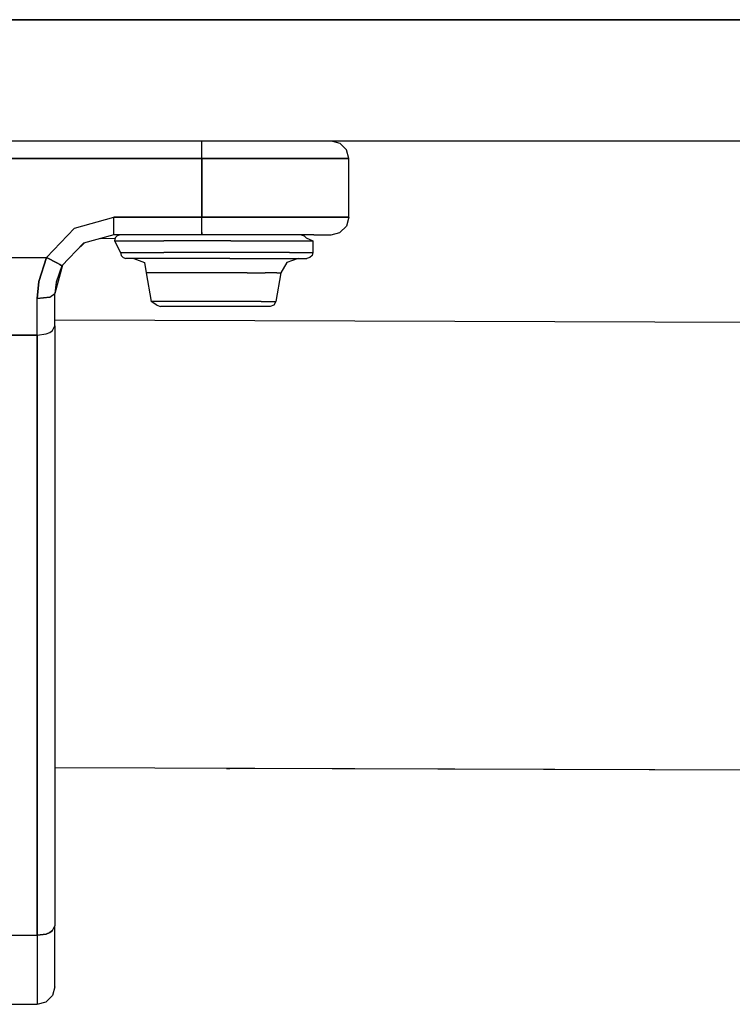
# Model space of a CAD drawing. Units: millimetres. Extents: x 967 to 8813, y -1977 to 2370.
# Drawn here: x 6950 to 7071, y -580 to -413 of the extents above; entities that cross this region are included whole.
import ezdxf

# ---------------------------------------------------------------- set-up
doc = ezdxf.new("R2010")
doc.units = ezdxf.units.MM
doc.layers.add('TFR-TRI', color=7, linetype='CONTINUOUS', true_color=0xffffff)

msp = doc.modelspace()

# ---------------------------------------------------------------- linework, layer by layer
at = {"layer": 'TFR-TRI', "color": 18, "linetype": 'CONTINUOUS'}
for p, q in [((6731.882141, -412.75), (7001.838684, -412.75)), ((7001.838684, -412.75), (6731.882141, -412.75)), ((7997.631165, -412.75), (7001.838684, -412.75)), ((7001.838684, -412.75), (7997.631165, -412.75)), ((8499.297668, -433.450195), (3704.999573, -433.450195)), ((6980.552551, -433.789551), (6980.552551, -433.450195)), ((6980.552551, -433.789551), (6980.552551, -433.450195)), ((6980.552551, -434.887451), (6980.552551, -433.789551)), ((6980.552551, -434.887451), (6980.552551, -433.789551)), ((7002.784973, -433.450195), (7004.052551, -433.789551)), ((7005.150208, -434.887451), (7004.052551, -433.789551)), ((6980.552551, -436.387451), (6980.552551, -434.887451)), ((6980.552551, -436.387451), (6980.552551, -434.887451)), ((7005.551575, -436.387451), (7005.150208, -434.887451)), ((6980.552551, -436.387451), (6946.096985, -436.387451)), ((6946.096985, -436.387451), (6980.552551, -436.387451)), ((6980.552551, -436.387451), (6980.552551, -446.387451)), ((6980.552551, -446.387451), (6980.552551, -436.387451)), ((6980.552551, -436.387451), (6993.052551, -436.387451)), ((6993.052551, -436.387451), (6980.552551, -436.387451)), ((7002.202454, -436.387451), (6993.052551, -436.387451)), ((6993.052551, -436.387451), (7002.202454, -436.387451)), ((7005.551575, -436.387451), (7002.202454, -436.387451)), ((7002.202454, -436.387451), (7005.551575, -436.387451)), ((7005.551575, -446.387451), (7005.551575, -436.387451)), ((6958.889465, -448.225098), (6965.551575, -446.387451)), ((6958.889465, -448.225098), (6965.551575, -446.387451)), ((6965.551575, -447.887695), (6965.551575, -446.387451)), ((6965.551575, -447.887695), (6965.551575, -446.387451)), ((6980.552551, -446.387451), (6965.551575, -446.387451)), ((6965.551575, -446.387451), (6980.552551, -446.387451)), ((6980.552551, -446.387451), (6993.052551, -446.387451)), ((6993.052551, -446.387451), (6980.552551, -446.387451)), ((6980.552551, -447.887695), (6980.552551, -446.387451)), ((6980.552551, -447.887695), (6980.552551, -446.387451)), ((6993.052551, -446.387451), (7002.202454, -446.387451)), ((7002.202454, -446.387451), (6993.052551, -446.387451)), ((7005.551575, -446.387451), (7002.202454, -446.387451)), ((7002.202454, -446.387451), (7005.551575, -446.387451)), ((7005.551575, -446.387451), (7005.150208, -447.887695)), ((6954.109192, -453.217773), (6958.889465, -448.225098)), ((6954.109192, -453.217773), (6958.889465, -448.225098)), ((6965.551575, -448.985596), (6965.551575, -447.887695)), ((6965.551575, -448.985596), (6965.551575, -447.887695)), ((6965.551575, -449.387451), (6965.551575, -448.985596)), ((6965.551575, -449.387451), (6965.551575, -448.985596)), ((6980.552551, -448.985596), (6980.552551, -447.887695)), ((6980.552551, -448.985596), (6980.552551, -447.887695)), ((6980.552551, -449.387451), (6980.552551, -448.985596)), ((6980.552551, -448.985596), (6980.552551, -449.387451)), ((7002.551575, -449.387451), (7004.052551, -448.985596)), ((7005.150208, -447.887695), (7004.052551, -448.985596)), ((6960.427063, -450.800781), (6956.749817, -454.641602)), ((6960.497864, -450.781494), (6959.273743, -452.005371)), ((6965.551575, -449.387451), (6960.427063, -450.800781)), ((6963.375305, -449.987793), (6965.784485, -449.927979)), ((6980.552551, -449.387451), (6965.551575, -449.387451)), ((6965.795227, -449.887451), (6965.66095, -450.387451)), ((6965.66095, -450.387451), (6966.679504, -450.387451)), ((6965.66095, -450.387451), (6966.679504, -452.387451)), ((6965.66095, -450.387451), (6966.679504, -450.387451)), ((6966.16095, -449.521484), (6965.795227, -449.887451)), ((6966.66095, -449.387451), (6966.16095, -449.521484)), ((6966.679504, -450.387451), (6969.61261, -450.387451)), ((6966.679504, -450.387451), (6969.61261, -450.387451)), ((6969.61261, -450.387451), (6974.106262, -450.387451)), ((6969.61261, -450.387451), (6974.106262, -450.387451)), ((6979.618958, -450.387451), (6974.106262, -450.387451)), ((6979.618958, -450.387451), (6974.106262, -450.387451)), ((6985.485657, -450.387451), (6979.618958, -450.387451)), ((6985.485657, -450.387451), (6979.618958, -450.387451)), ((6991.551575, -449.387451), (6980.552551, -449.387451)), ((6985.485657, -450.387451), (6990.997375, -450.387451)), ((6985.485657, -450.387451), (6990.997375, -450.387451)), ((6990.997375, -450.387451), (6995.491028, -450.387451)), ((6990.997375, -450.387451), (6995.491028, -450.387451)), ((6999.604797, -449.387451), (6991.551575, -449.387451)), ((6995.491028, -450.387451), (6998.42511, -450.387451)), ((6995.491028, -450.387451), (6998.42511, -450.387451)), ((6997.48468, -449.387451), (6997.954407, -449.521484)), ((6997.954407, -449.521484), (6998.298645, -449.887451)), ((6998.298645, -449.887451), (6999.443665, -450.387451)), ((6998.42511, -450.387451), (6999.443665, -450.387451)), ((6998.42511, -450.387451), (6999.443665, -450.387451)), ((6999.443665, -450.387451), (6999.443665, -452.387451)), ((6999.604797, -449.387451), (7002.551575, -449.387451)), ((6966.679504, -452.387451), (6974.106262, -452.387451)), ((6966.679504, -452.387451), (6966.805969, -452.887451)), ((6966.679504, -452.387451), (6974.106262, -452.387451)), ((6985.485657, -452.387451), (6974.106262, -452.387451)), ((6985.485657, -452.387451), (6974.106262, -452.387451)), ((6995.491028, -452.387451), (6985.485657, -452.387451)), ((6995.491028, -452.387451), (6985.485657, -452.387451)), ((6995.491028, -452.387451), (6999.443665, -452.387451)), ((6995.491028, -452.387451), (6999.443665, -452.387451)), ((6999.443665, -452.387451), (6999.309387, -452.887451)), ((6946.096985, -453.217773), (6954.109192, -453.217773)), ((6946.096985, -453.217773), (6954.109192, -453.217773)), ((6952.80304, -457.342773), (6954.109192, -453.217773)), ((6954.109192, -453.217773), (6952.80304, -457.342773)), ((6954.109192, -453.217773), (6955.976379, -454.224365)), ((6955.976379, -454.224365), (6954.109192, -453.217773)), ((6955.976379, -454.224365), (6956.396301, -454.450684)), ((6956.396301, -454.450684), (6955.976379, -454.224365)), ((6966.805969, -452.887451), (6967.149231, -453.253662)), ((6967.149231, -453.253662), (6967.619934, -453.387451)), ((6974.606262, -453.387451), (6967.619934, -453.387451)), ((6969.004211, -453.387451), (6970.816711, -454.089355)), ((6970.816711, -454.089355), (6971.089172, -455.866699)), ((6985.311829, -453.387451), (6974.606262, -453.387451)), ((6985.311829, -453.387451), (6994.725403, -453.387451)), ((6995.040833, -454.089355), (6994.014954, -455.866699)), ((6994.725403, -453.387451), (6998.443665, -453.387451)), ((6996.969055, -453.387451), (6995.040833, -454.089355)), ((6998.942688, -453.253662), (6998.443665, -453.387451)), ((6999.309387, -452.887451), (6998.942688, -453.253662)), ((6956.852356, -454.534668), (6955.552551, -459.387451)), ((6956.749817, -454.641602), (6955.744446, -457.433838)), ((6956.749817, -454.641602), (6955.744446, -457.433838)), ((6956.749817, -454.641602), (6956.396301, -454.450684)), ((6956.396301, -454.450684), (6956.749817, -454.641602)), ((6971.78009, -455.866699), (6971.089172, -455.866699)), ((6971.089172, -455.866699), (6971.949036, -460.740479)), ((6971.78009, -455.866699), (6971.089172, -455.866699)), ((6973.771301, -455.866699), (6971.78009, -455.866699)), ((6973.771301, -455.866699), (6971.78009, -455.866699)), ((6976.820618, -455.866699), (6973.771301, -455.866699)), ((6976.820618, -455.866699), (6973.771301, -455.866699)), ((6980.561829, -455.866699), (6976.820618, -455.866699)), ((6980.561829, -455.866699), (6976.820618, -455.866699)), ((6984.542786, -455.866699), (6980.561829, -455.866699)), ((6984.542786, -455.866699), (6980.561829, -455.866699)), ((6988.28302, -455.866699), (6984.542786, -455.866699)), ((6988.28302, -455.866699), (6984.542786, -455.866699)), ((6988.28302, -455.866699), (6991.333313, -455.866699)), ((6988.28302, -455.866699), (6991.333313, -455.866699)), ((6993.323547, -455.866699), (6991.333313, -455.866699)), ((6993.323547, -455.866699), (6991.333313, -455.866699)), ((6994.014954, -455.866699), (6993.155579, -460.740479)), ((6993.323547, -455.866699), (6994.014954, -455.866699)), ((6993.323547, -455.866699), (6994.014954, -455.866699)), ((6952.80304, -457.342773), (6952.551575, -460.229004)), ((6952.551575, -460.229004), (6952.80304, -457.342773)), ((6955.744446, -457.433838), (6955.552551, -459.387451)), ((6955.744446, -457.433838), (6955.552551, -459.387451)), ((6954.673157, -459.982422), (6952.551575, -460.229004)), ((6952.551575, -460.229004), (6954.673157, -459.982422)), ((6952.551575, -466.467773), (6952.551575, -460.229004)), ((6952.551575, -466.467773), (6952.551575, -460.229004)), ((6954.673157, -459.982422), (6955.552551, -459.387451)), ((6954.673157, -459.982422), (6955.552551, -459.387451)), ((6955.552551, -464.877686), (6955.552551, -459.387451)), ((6972.588684, -460.740479), (6971.949036, -460.740479)), ((6972.588684, -460.740479), (6971.949036, -460.740479)), ((6972.909485, -461.333008), (6971.949036, -460.740479)), ((6974.429504, -460.740479), (6972.588684, -460.740479)), ((6974.429504, -460.740479), (6972.588684, -460.740479)), ((6977.250305, -460.740479), (6974.429504, -460.740479)), ((6977.250305, -460.740479), (6974.429504, -460.740479)), ((6980.710754, -460.740479), (6977.250305, -460.740479)), ((6980.710754, -460.740479), (6977.250305, -460.740479)), ((6984.393372, -460.740479), (6980.710754, -460.740479)), ((6984.393372, -460.740479), (6980.710754, -460.740479)), ((6987.853333, -460.740479), (6984.393372, -460.740479)), ((6987.853333, -460.740479), (6984.393372, -460.740479)), ((6990.674133, -460.740479), (6987.853333, -460.740479)), ((6990.674133, -460.740479), (6987.853333, -460.740479)), ((6990.674133, -460.740479), (6992.51593, -460.740479)), ((6990.674133, -460.740479), (6992.51593, -460.740479)), ((6992.51593, -460.740479), (6993.155579, -460.740479)), ((6992.51593, -460.740479), (6993.155579, -460.740479)), ((6993.155579, -460.740479), (6992.812805, -461.333008)), ((6972.909485, -461.333008), (6973.513977, -461.566895)), ((6977.742493, -461.566895), (6973.513977, -461.566895)), ((6984.222473, -461.566895), (6977.742493, -461.566895)), ((6989.920227, -461.566895), (6984.222473, -461.566895)), ((6992.170227, -461.566895), (6989.920227, -461.566895)), ((6992.812805, -461.333008), (6992.170227, -461.566895)), ((7408.606262, -465.35376), (6955.552551, -463.92334)), ((6954.052551, -466.254639), (6954.673157, -466.001953)), ((6954.052551, -466.254639), (6954.673157, -466.001953)), ((6954.673157, -466.001953), (6955.150208, -465.672607)), ((6954.673157, -466.001953), (6955.150208, -465.672607)), ((6955.150208, -465.672607), (6955.552551, -464.877686)), ((6955.150208, -465.672607), (6955.552551, -464.877686)), ((6955.552551, -464.877686), (6955.552551, -540.123779)), ((6946.462219, -466.467773), (6952.551575, -466.467773)), ((6952.551575, -466.467773), (6946.462219, -466.467773)), ((6952.551575, -466.467773), (6954.052551, -466.254639)), ((6952.551575, -466.467773), (6954.052551, -466.254639)), ((6952.551575, -540.114258), (6952.551575, -466.467773)), ((6952.551575, -466.467773), (6952.551575, -540.114258)), ((6952.551575, -540.114502), (6952.551575, -568.637451)), ((6952.551575, -568.637451), (6952.551575, -540.114502)), ((7408.366028, -541.553467), (6955.552551, -540.123779)), ((7408.366028, -541.553467), (6955.552551, -540.123779)), ((6955.552551, -540.124023), (6955.552551, -567.047363)), ((7408.007629, -541.553467), (6955.552551, -540.124756)), ((7408.007629, -541.553467), (6955.552551, -540.124756)), ((7408.007629, -541.553467), (6955.552551, -540.124756)), ((7407.648743, -541.553467), (6955.552551, -540.125977)), ((7407.648743, -541.553467), (6955.552551, -540.125977)), ((7407.648743, -541.553467), (6955.552551, -540.125977)), ((7407.290833, -541.553467), (6955.552551, -540.127197)), ((7404.505676, -541.553467), (6955.552551, -540.135986)), ((7404.505676, -541.553467), (6955.552551, -540.135986)), ((7251.818665, -541.07251), (6955.552551, -540.136963)), ((6984.722473, -540.218262), (6984.722473, -540.220459)), ((6984.722473, -540.220459), (6985.336731, -540.221436)), ((6984.722473, -540.220459), (6985.336731, -540.221436)), ((7406.932434, -541.553467), (6984.722473, -540.220459)), ((6985.336731, -540.220215), (6985.336731, -540.221436)), ((6985.336731, -540.220215), (6985.336731, -540.221436)), ((7407.290833, -541.553467), (6985.336731, -540.221436)), ((7407.290833, -541.553467), (6985.336731, -540.221436)), ((6954.052551, -568.424561), (6954.673157, -568.171875)), ((6954.673157, -568.171875), (6954.052551, -568.424561)), ((6954.673157, -568.171875), (6955.150208, -567.842529)), ((6955.150208, -567.842529), (6954.673157, -568.171875)), ((6955.150208, -567.842529), (6955.552551, -567.047363)), ((6955.150208, -567.842529), (6955.552551, -567.047363)), ((6955.552551, -574.629639), (6955.552551, -567.047363)), ((6946.552063, -568.637451), (6952.551575, -568.637451)), ((6946.552063, -568.637451), (6952.551575, -568.637451)), ((6954.052551, -568.424561), (6952.551575, -568.637451)), ((6952.551575, -568.637451), (6954.052551, -568.424561)), ((6952.551575, -568.637451), (6952.551575, -577.253662)), ((6952.551575, -568.637451), (6952.551575, -577.253662)), ((6955.552551, -577.387451), (6955.552551, -574.629639)), ((6952.551575, -577.253662), (6952.551575, -580.387451)), ((6952.551575, -577.253662), (6952.551575, -580.387451)), ((6955.552551, -577.387451), (6955.150208, -578.887695)), ((6952.551575, -580.387451), (6954.052551, -579.985596)), ((6955.150208, -578.887695), (6954.052551, -579.985596)), ((6946.552063, -580.387451), (6952.551575, -580.387451))]:
    msp.add_line(p, q, dxfattribs=at)

doc.saveas('drawing.dxf')
